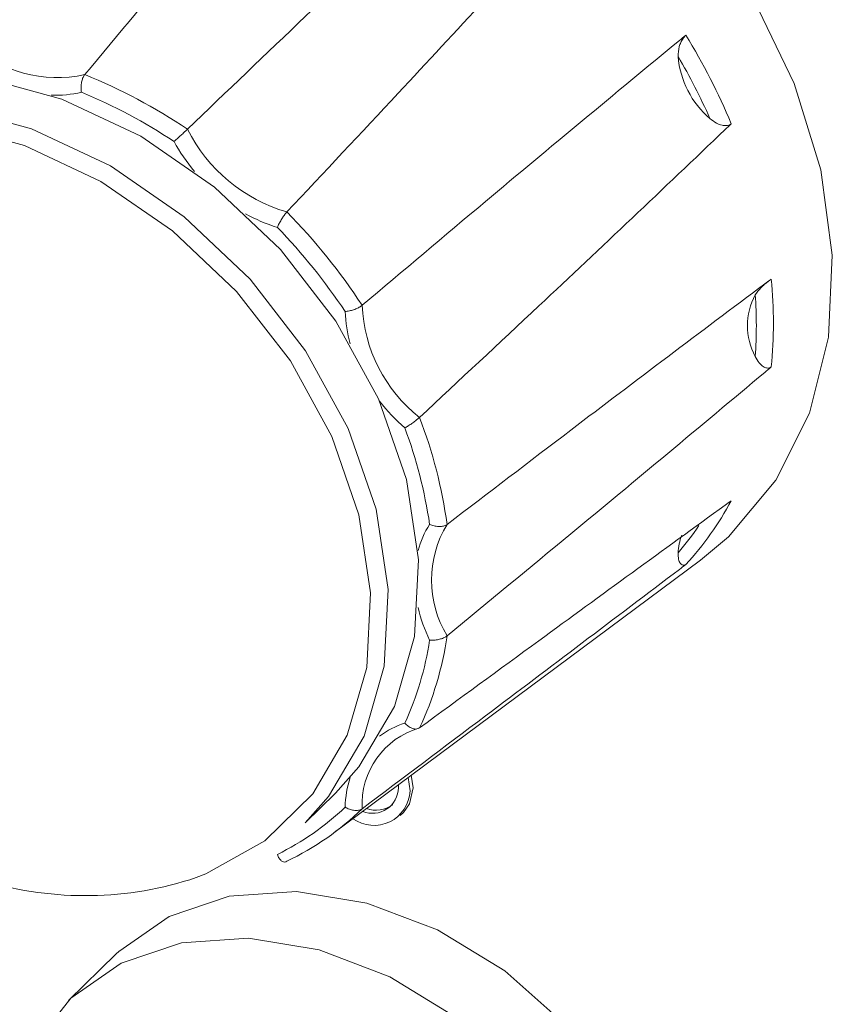
# Model space of a CAD drawing. Units: inches. Extents: x 0.1 to 10.9, y 0 to 8.5.
# Drawn here: x 7.1 to 7.3, y 5.8 to 6 of the extents above; entities that cross this region are included whole.
import ezdxf

# ---------------------------------------------------------------- set-up
doc = ezdxf.new("R2010")
doc.units = ezdxf.units.IN
doc.header["$MEASUREMENT"] = 0

msp = doc.modelspace()

# ---------------------------------------------------------------- linework, layer by layer
at = {"color": 7, "linetype": 'Continuous', "lineweight": 15}
for p, q in [((7.1577397022, 5.8126320164), (7.2516219503, 5.8824181317)), ((7.1772584197, 5.8234181037), (7.1767765476, 5.8267828012)), ((7.1780362454, 5.8241772854), (7.1775957074, 5.8273917127)), ((7.1504297419, 5.8152543776), (7.1582079984, 5.8228461943)), ((7.1743103593, 5.8242193234), (7.1742807968, 5.8249276181)), ((7.1747792202, 5.8170812307), (7.1755570459, 5.8178404123)), ((7.1020793435, 5.7816908297), (7.0898301207, 5.7697352127))]:
    msp.add_line(p, q, dxfattribs=at)
at = {"color": 7, "linetype": 'Continuous', "lineweight": 15, "flags": 128}
for points in [[(7.2516219503, 5.8824181317), (7.2587854883, 5.8884235514), (7.2708687272, 5.9028808842), (7.2794892416, 5.9200852683), (7.2843699611, 5.9394837407), (7.2853540152, 5.9604528186), (7.2824097758, 5.9823185385), (7.275631873, 6.0043781182), (7.2652381543, 6.0259225447), (7.2515626823, 6.0462593623), (7.235044998, 6.0647349291), (7.2162159932, 6.080755425), (7.1956808478, 6.0938059383), (7.1740995782, 6.1034670146), (7.1521658241, 6.1094281389), (7.1305845545, 6.111497716), (7.1100494091, 6.1096092277), (7.0912204043, 6.1038233719), (7.07470272, 6.0943261104), (7.061027248, 6.0814226933), (7.059378329, 6.0793828685)], [(7.1582079984, 5.8228461943), (7.1641969915, 5.8295432865), (7.1732599827, 5.8449870335), (7.1784182295, 5.8628936058), (7.1794605525, 5.882529906), (7.176344279, 5.9030920219), (7.1691969896, 5.9237381378), (7.1583112952, 5.9436229995), (7.1441328573, 5.9619325183), (7.1272421429, 5.9779171004), (7.1083306598, 5.9909223351), (7.0881726463, 6.0004157866), (7.0675933739, 6.0060087919), (7.0474353605, 6.0074723726), (7.0285238773, 6.0047466097), (7.0116331629, 5.9979430961), (6.9975580219, 5.9874414101)], [(6.9897797654, 5.9798495933), (7.0038549064, 5.9903512793), (7.0207456209, 5.9971547929), (7.039657104, 5.9998805559), (7.0598151174, 5.9984169751), (7.0803943898, 5.9928239698), (7.1005524033, 5.9833305183), (7.1194638864, 5.9703252836), (7.1363546008, 5.9543407015), (7.1505330387, 5.9360311827), (7.1614187332, 5.916146321), (7.1685660225, 5.8955002051), (7.171682296, 5.8749380893), (7.170639973, 5.855301789), (7.1654817263, 5.8373952168), (7.1564187351, 5.8219514697), (7.1504297419, 5.8152543776)], [(7.1225150052, 5.8012036812), (7.1249675647, 5.8021392661), (7.1401296551, 5.8106337045), (7.1523612292, 5.8226244256), (7.161161525, 5.8376205279), (7.1661702574, 5.855008069), (7.1671823681, 5.8740752012), (7.1641564214, 5.8940413136), (7.1572162998, 5.9140889914), (7.1466461328, 5.9333974803), (7.1328786641, 5.9511762884), (7.1164775356, 5.9666975493), (7.0981142114, 5.9793258207), (7.0785404882, 5.9885440997), (7.0585577165, 5.9939749889)], [(7.1755570459, 5.8178404123), (7.1771386144, 5.8200475926), (7.1780362454, 5.8241772854)], [(7.230408664, 5.6502100001), (7.2394439034, 5.6618912024), (7.2454527621, 5.6769013385), (7.247489763, 5.6938695584), (7.2454527621, 5.7119450046), (7.2394439034, 5.7302212989), (7.2297644961, 5.7477819914), (7.2168999061, 5.7637465157), (7.2014952175, 5.777314344), (7.184322886, 5.7878051286), (7.1662440038, 5.7946928178), (7.1481651215, 5.7976320342), (7.13099279, 5.7964753931), (7.1155881014, 5.7912808933), (7.1027235114, 5.7823090088), (7.1020793435, 5.7816908297)], [(7.0807948812, 5.7580540104), (7.0904742886, 5.7703533919), (7.1033388786, 5.7793252764), (7.1187435672, 5.7845197761), (7.1359158987, 5.7856764172), (7.1539947809, 5.7827372009), (7.1720736632, 5.7758495116), (7.1892459947, 5.765358727)]]:
    msp.add_lwpolyline(points, dxfattribs=at)
at = {"color": 7, "linetype": 'Continuous', "lineweight": 15}
for centre, radius, start, end in [((7.1090192484, 5.9312607612), 0.1630610670617975, 22.6736145711, 31.6147468391), ((7.0869590811, 6.0388343817), 0.0329265271529793, 227.241472928, 282.3495007547), ((7.2692558688, 6.0132739667), 0.0234531749982143, 184.7732312257, 229.5151301844), ((7.1085553283, 5.9308829187), 0.1591530057261042, 23.9289810425, 30.3593803677), ((7.0388883071, 5.8712450459), 0.1462097132405837, 56.1657748381, 67.8554672717), ((7.0385282623, 5.8707945706), 0.1422839508745551, 56.5972211939, 67.4240209159), ((7.1574265058, 6.0114635919), 0.0416041371155989, 206.8166350607, 253.7071976424), ((7.1576896109, 6.0117968132), 0.0464857635487028, 208.5554132226, 220.013328457), ((7.1553320393, 6.0071844965), 0.041380910361054, 240.7451705411, 253.1045834938), ((7.0314989446, 5.8597603698), 0.1598338757008392, 33.355477507, 44.3698946314), ((7.0313445843, 5.8596085639), 0.1555481198736121, 33.7620502436, 43.9633218948), ((7.1573746056, 5.9431051061), 0.1128919535223934, 354.2858428284, 5.7141571716), ((7.2802641181, 5.9424417926), 0.0166306857629009, 151.6626167199, 208.3373832801), ((7.1557776302, 5.9424417926), 0.1101319664701813, 355.8896673211, 4.1103326789), ((7.2034755968, 5.9492644128), 0.0385055422521381, 182.4146601969, 231.8737012132), ((7.0624971703, 5.8742290873), 0.125455838114938, 7.9467996705, 20.8951162026), ((7.0615213199, 5.8736842189), 0.1220772053052195, 8.4245382371, 20.417377636), ((7.1890990964, 5.9353958394), 0.0798614531808333, 317.3956290164, 331.7954232639), ((7.2102139124, 5.8773285388), 0.0274511451329496, 148.7393931916, 211.2606068084), ((7.2600069702, 5.8837328252), 0.0141340134545828, 159.0040919074, 177.731543496), ((7.1048567169, 5.8747247262), 0.0827148404987591, 334.8049587962, 351.9092154198), ((7.1027558721, 5.8741700724), 0.0804554929007533, 335.434687226, 351.2794869899), ((7.1853599997, 5.8199286005), 0.0203851613584649, 106.1131814967, 183.0778707836), ((7.1680423441, 5.8237738524), 0.009222939204833, 234.2702782308, 357.7894298826), ((7.1676534095, 5.8243119369), 0.0066575940348903, 247.933287205, 359.202935073), ((7.1124352812, 5.8698947805), 0.0699394759887991, 296.1924368095, 313.592116311), ((7.1147906771, 5.8703209632), 0.0719187307307541, 295.5018864353, 314.2826666852), ((7.1684768136, 5.82588369), 0.0074235018261068, 251.3599926344, 305.8252600898)]:
    msp.add_arc(centre, radius, start, end, dxfattribs=at)
at = {"color": 1, "linetype": 'Continuous', "lineweight": 15}
for centre, radius, start, end in [((7.0865495406, 6.0292216642), 0.0278404697971277, 267.6373670599, 283.7191019249), ((7.1954857553, 5.9472763793), 0.0348472716809641, 182.0107907312, 195.8559484821), ((7.2072419495, 5.9523293579), 0.0477561537362722, 217.7530212433, 229.0287364813), ((7.2017213916, 5.878952938), 0.023175244995618, 147.0169027818, 165.2215651161), ((7.1871843826, 5.9346119364), 0.0773156998246348, 319.395511158, 325.9243424726), ((7.2176773933, 5.8792920815), 0.0394065506739423, 193.2050240503, 206.0737095997), ((7.1826146216, 5.8197971443), 0.0219671779436949, 107.718341551, 126.7106879142), ((7.1867752285, 5.8186580022), 0.0261217703119922, 161.7713151144, 178.7234568508), ((7.0941290546, 5.8861127555), 0.0895282808871367, 253.3981542337, 288.4852957993)]:
    msp.add_arc(centre, radius, start, end, dxfattribs=at)
at = {"color": 7, "linetype": 'Continuous', "lineweight": 15}
for points, knots in [([(7.038309464130717, 6.014976811381621), (7.046261785428735, 6.025198424532049), (7.066676474651462, 6.051438694259699), (7.087283491836224, 6.078149031937479), (7.099908996511768, 6.094628406776126), (7.10031874789199, 6.095163232651118)], [0, 0, 0, 0, 0.381722792797663, 0.9799342722908361, 0.9999999999999999, 0.9999999999999999, 0.9999999999999999, 0.9999999999999999]), ([(7.064604931744161, 6.014659018296483), (7.073935694811479, 6.024863972330251), (7.097889031339481, 6.051061475842031), (7.122588111691605, 6.077722359013138), (7.137987921473604, 6.094168205070632), (7.138487710866224, 6.094701942793926)], [0, 0, 0, 0, 0.381722792797663, 0.9799342722908362, 1, 1, 1, 1]), ([(7.01285152896464, 6.007650468364324), (7.021364279124905, 6.018033363019117), (7.043217665380287, 6.044687664281157), (7.065739472282854, 6.071949044539066), (7.079775750642151, 6.08883441506666), (7.080231287634825, 6.089382417230296)], [0, 0, 0, 0, 0.3817227927976634, 0.9799342722908362, 1, 1, 1, 1]), ([(7.094001223186454, 6.006669736168799), (7.102684858744814, 6.017050565593238), (7.124976931034642, 6.043699565128367), (7.147465002668736, 6.070961353092849), (7.161235791318573, 6.087849932188364), (7.161682712039842, 6.088398038483692)], [0, 0, 0, 0, 0.381722792797663, 0.9799342722908362, 1, 1, 1, 1]), ([(7.120296690799899, 5.992694439946701), (7.130358768127559, 6.002342666614874), (7.156189487722662, 6.027110975338806), (7.182769622524117, 6.052197947636799), (7.199314716280409, 6.06761206214993), (7.19985167501408, 6.068112315791979)], [0, 0, 0, 0, 0.381722792797663, 0.9799342722908362, 1, 1, 1, 1]), ([(7.145754625965975, 5.971530254368256), (7.155257154169581, 5.981643697788161), (7.172205522061839, 5.999681672110938), (7.196433781328113, 6.025778212993754), (7.211635239627668, 6.042311730693776), (7.219447967278938, 6.050874496665066), (7.219939135271243, 6.05141281781978)], [0, 0, 0, 0, 0.3817223786867716, 0.6808263199090046, 0.9799342940590839, 0.9999999999999999, 0.9999999999999999, 0.9999999999999999, 0.9999999999999999]), ([(7.165004244267799, 5.947642124345895), (7.175514982143618, 5.956504011551916), (7.202497474323589, 5.979253680039643), (7.23015841755353, 6.002215055825609), (7.247323669919695, 6.016281683354238), (7.247880755440599, 6.01673820530667)], [0, 0, 0, 0, 0.3817227927976655, 0.9799342722908362, 1, 1, 1, 1]), ([(7.245884033013265, 6.011322374757358), (7.245909325722167, 6.012148184706056), (7.245945343146817, 6.013324157897244), (7.246545823967714, 6.014924714362089), (7.247081152032973, 6.015864374067809), (7.2475590925509, 6.016454076966649), (7.247798261997416, 6.016665337948342), (7.247880755440556, 6.016738205306754)], [0, 0, 0, 0, 0.4311718097604497, 0.6139990077299566, 0.7983798534034278, 0.9304579228614461, 1, 1, 1, 1]), ([(7.093152243206305, 6.002175480060219), (7.093149503679721, 6.002191498958042), (7.0931182634776, 6.002374170522067), (7.093051052312614, 6.002927376021278), (7.093048203746561, 6.003882603521007), (7.093219625294635, 6.004999473331463), (7.093536343673436, 6.005994646723968), (7.093846206961398, 6.006444624469138), (7.094001223186454, 6.006669736168799)], [0, 0, 0, 0, 0.0106725033117307, 0.1217039332944229, 0.3530540168231223, 0.5727837073906984, 0.7862752396438215, 1, 1, 1, 1]), ([(7.179702389988945, 5.918973961750893), (7.189889564110284, 5.928466947498134), (7.216041424171169, 5.952836731686058), (7.242596863042099, 5.977954350804689), (7.258947604842178, 5.993609649570272), (7.259478256027409, 5.994117730668163)], [0, 0, 0, 0, 0.381722792797663, 0.9799342722908361, 0.9999999999999999, 0.9999999999999999, 0.9999999999999999, 0.9999999999999999]), ([(7.259478256027409, 5.994117730668163), (7.259301931264439, 5.993988771948664), (7.258949695523961, 5.993731157140124), (7.258105972725453, 5.993582330300534), (7.256977335000228, 5.993694363879952), (7.255495605055979, 5.994265395946257), (7.254560131412762, 5.995012052006214), (7.254028960002203, 5.995436010880359)], [0, 0, 0, 0, 0.1351705507822264, 0.2700238936572547, 0.4421920728742761, 0.683271008627046, 1, 1, 1, 1]), ([(7.116858597761722, 5.989576224092294), (7.116868899254279, 5.989585312057828), (7.116986372364984, 5.989688946708366), (7.117351840408065, 5.990012195464048), (7.118023054335441, 5.990609177841221), (7.118867575851893, 5.99136831408392), (7.119673458704913, 5.992103510413875), (7.120088871173537, 5.992497391759185), (7.120296690799898, 5.992694439946701)], [0, 0, 0, 0, 0.0106725033117505, 0.1217039332942748, 0.3530540168229518, 0.5727837073906613, 0.7862752396437759, 1, 1, 1, 1]), ([(7.143305685271815, 5.967589717157558), (7.143311172304633, 5.967602807573358), (7.143373743704861, 5.967752084181167), (7.143578460696106, 5.968208971626353), (7.143994844599069, 5.969017804253456), (7.144579722148189, 5.969992792766699), (7.14519396777856, 5.970887304678119), (7.145567671898681, 5.971315859818539), (7.145754625965975, 5.971530254368256)], [0, 0, 0, 0, 0.0106725033117191, 0.1217039332944037, 0.3530540168231049, 0.5727837073907002, 0.7862752396438112, 1, 1, 1, 1]), ([(7.186748239300566, 5.89157380307645), (7.197304765780801, 5.899630437747624), (7.224404803529434, 5.920312913571889), (7.252056707421438, 5.941166559075755), (7.269150822034347, 5.953931002229047), (7.269705598832289, 5.954345262754406)], [0, 0, 0, 0, 0.3817227927976629, 0.9799342722908361, 0.9999999999999999, 0.9999999999999999, 0.9999999999999999, 0.9999999999999999]), ([(7.26562632325825, 5.950335756905769), (7.266064978066938, 5.950941809555669), (7.266689633044776, 5.951804843077914), (7.26793216464041, 5.952943237069501), (7.268770862998633, 5.953631842615925), (7.269372202945003, 5.954095001348661), (7.26962009635266, 5.954281080886713), (7.269705598832291, 5.954345262754486)], [0, 0, 0, 0, 0.4311718097604382, 0.6139990077299442, 0.7983798534034291, 0.9304579228614424, 1, 1, 1, 1]), ([(7.160659941268623, 5.946053668120483), (7.160674974990036, 5.94605491141626), (7.16084641209101, 5.946069089344516), (7.161367872245944, 5.946132909157959), (7.16227770414157, 5.946329389393278), (7.163355325066115, 5.946692899921074), (7.164327663944873, 5.947143030133935), (7.164778635427938, 5.947475699071131), (7.165004244267799, 5.947642124345895)], [0, 0, 0, 0, 0.0106725033117542, 0.1217039332942601, 0.3530540168229437, 0.5727837073905931, 0.7862752396437755, 0.9999999999999999, 0.9999999999999999, 0.9999999999999999, 0.9999999999999999]), ([(7.269705598832289, 5.931864949361387), (7.269530103020917, 5.931757381096225), (7.269179523238314, 5.931542496998873), (7.268446112602875, 5.931577278155043), (7.267543938697146, 5.931976132275516), (7.266478150041106, 5.932962642195882), (7.265934827372887, 5.933973725154095), (7.26562632325825, 5.934547828299597)], [0, 0, 0, 0, 0.1351705507822271, 0.2700238936572653, 0.4421920728742784, 0.6832710086270396, 1, 1, 1, 1]), ([(7.186748239300566, 5.863083274480708), (7.197304765780803, 5.871767097273052), (7.224404803529434, 5.894059650217952), (7.252056707421431, 5.917056178514709), (7.269150822034347, 5.93139944916194), (7.269705598832289, 5.931864949361387)], [0, 0, 0, 0, 0.3817227927976655, 0.9799342722908362, 1, 1, 1, 1]), ([(7.179702389988945, 5.918973961750893), (7.179488827885228, 5.918784039784978), (7.179061936728401, 5.918404403106343), (7.178200239651726, 5.917738470354025), (7.177272524241613, 5.917082574940192), (7.176509818529177, 5.916599130796516), (7.176081168037298, 5.916354289338493), (7.175941428453642, 5.916278286633307), (7.175929174361856, 5.916271621777859)], [0, 0, 0, 0, 0.2137247603562364, 0.4272162926093011, 0.6469459831769325, 0.878296066705567, 0.9893274966882508, 1, 1, 1, 1]), ([(7.179702389988944, 5.839512937543488), (7.189889564110283, 5.846961173373532), (7.216041424171167, 5.866081806711851), (7.242596863042097, 5.885410352790491), (7.258947604842177, 5.897266833429382), (7.259478256027408, 5.897651626705468)], [0, 0, 0, 0, 0.381722792797663, 0.9799342722908361, 1, 1, 1, 1]), ([(7.186748239300566, 5.89157380307645), (7.186520528568112, 5.891438902819811), (7.186065355593562, 5.891169249517042), (7.185072587291057, 5.891013031382033), (7.183964515287988, 5.891058513338947), (7.183021195074796, 5.891277449527422), (7.182476608538527, 5.891483464434859), (7.1822970213428, 5.891562422593207), (7.182281272920466, 5.891569346619272)], [0, 0, 0, 0, 0.2137247603562884, 0.4272162926093745, 0.6469459831770324, 0.8782960667057461, 0.9893274966882707, 0.9999999999999999, 0.9999999999999999, 0.9999999999999999, 0.9999999999999999]), ([(7.247880755440599, 5.881335056377194), (7.247717128996021, 5.881242580352383), (7.247390260092884, 5.881057845318422), (7.246862572004311, 5.881168231938084), (7.246336243414035, 5.881656892381902), (7.245903332679605, 5.882727550313109), (7.245891022728307, 5.883725581280219), (7.245884033013265, 5.884292273372961)], [0, 0, 0, 0, 0.1351705507822796, 0.2700238936573109, 0.4421920728742759, 0.6832710086270526, 1, 1, 1, 1]), ([(7.165004244267798, 5.81883405707617), (7.175514982143615, 5.826737516056763), (7.202497474323585, 5.84702676907193), (7.230158417553545, 5.867910653689862), (7.247323669919694, 5.880913072527684), (7.247880755440599, 5.881335056377194)], [0, 0, 0, 0, 0.381722792797663, 0.9799342722908362, 0.9999999999999999, 0.9999999999999999, 0.9999999999999999, 0.9999999999999999]), ([(7.186748239300566, 5.863083274480708), (7.186520528568114, 5.862925023123385), (7.186065355593563, 5.862608693101238), (7.185072587291057, 5.862238009584952), (7.183964515287991, 5.861992918334427), (7.183021195074794, 5.861926668703619), (7.18247660853853, 5.861952783614874), (7.1822970213428, 5.86197030007569), (7.182281272920466, 5.861971836135215)], [0, 0, 0, 0, 0.2137247603562425, 0.4272162926092992, 0.6469459831769441, 0.8782960667056147, 0.9893274966882721, 1, 1, 1, 1]), ([(7.179702389988944, 5.839512937543488), (7.179488827885228, 5.839402017307196), (7.179061936728398, 5.839180297876815), (7.178200239651725, 5.839248084276506), (7.177272524241613, 5.839606336281951), (7.176509818529174, 5.840144292680879), (7.1760811680373, 5.840558246092287), (7.175941428453642, 5.840709063962372), (7.175929174361856, 5.840722289535075)], [0, 0, 0, 0, 0.213724760356287, 0.4272162926093954, 0.6469459831770361, 0.8782960667057284, 0.9893274966882493, 0.9999999999999999, 0.9999999999999999, 0.9999999999999999, 0.9999999999999999]), ([(7.165004244267798, 5.81883405707617), (7.164778635427936, 5.818706188238231), (7.164327663944873, 5.818450590099797), (7.163355325066115, 5.818362714102109), (7.162277704141571, 5.818510063434987), (7.161367872245943, 5.818841027413679), (7.16084641209101, 5.819124406535994), (7.160674974990035, 5.81923062904118), (7.160659941268622, 5.819239943941756)], [0, 0, 0, 0, 0.2137247603562501, 0.427216292609309, 0.6469459831769049, 0.8782960667055955, 0.9893274966883141, 1, 1, 1, 1]), ([(7.145754625965974, 5.805409194623826), (7.145567671898681, 5.805308283983018), (7.145193967778559, 5.80510657282059), (7.144579722148189, 5.805268434377659), (7.143994844599068, 5.80575942751353), (7.143578460696104, 5.806434526701816), (7.143373743704864, 5.806938805446064), (7.143311172304633, 5.807120951901295), (7.143305685271815, 5.807136924751095)], [0, 0, 0, 0, 0.2137247603562859, 0.4272162926094166, 0.6469459831770671, 0.8782960667057725, 0.9893274966882668, 1, 1, 1, 1])]:
    msp.add_open_spline(points, degree=3, knots=knots, dxfattribs=at)

doc.saveas('drawing.dxf')
